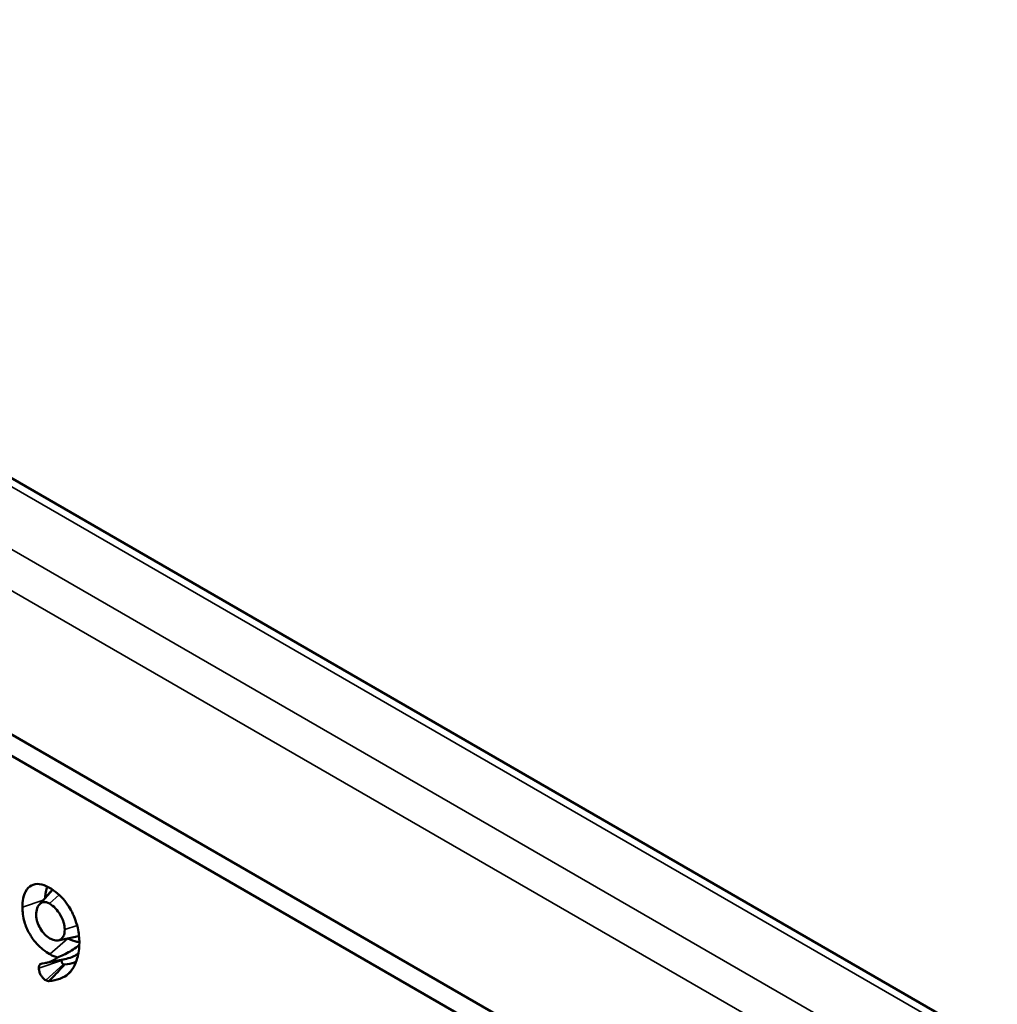
# Model space of a CAD drawing. Units: inches. Extents: x 0.1 to 21.9, y 0.1 to 16.9.
# Drawn here: x 19 to 19.8, y 14.3 to 15.1 of the extents above; entities that cross this region are included whole.
import ezdxf

# ---------------------------------------------------------------- set-up
doc = ezdxf.new("R2010")
doc.units = ezdxf.units.IN
doc.header["$MEASUREMENT"] = 0
doc.layers.add('Visible (ANSI)', color=7, linetype='Continuous', lineweight=50)
doc.layers.add('Visible Narrow (ANSI)', color=7, linetype='Continuous', lineweight=35)

msp = doc.modelspace()

# ---------------------------------------------------------------- linework, layer by layer
at = {"layer": 'Visible (ANSI)'}
for p, q in [((20.75366, 13.75521), (17.18867, 15.81346)), ((18.25262, 14.98802), (19.66786, 14.17093)), ((19.65262, 14.16213), (18.2384, 14.97863)), ((19.03523, 14.40901), (19.04619, 14.42139)), ((19.03597, 14.40973), (19.04626, 14.42134)), ((19.0677, 14.38304), (19.05076, 14.37959)), ((19.05878, 14.38122), (19.05878, 14.38122)), ((19.05763, 14.36445), (19.04069, 14.361))]:
    msp.add_line(p, q, dxfattribs=at)
for points, knots in [([(19.04365, 14.42297), (19.04073, 14.42465), (19.03788, 14.42574), (19.03278, 14.42626), (19.03065, 14.42584), (19.02702, 14.42383), (19.02528, 14.42222), (19.02305, 14.418), (19.02242, 14.4161), (19.02158, 14.41181), (19.02139, 14.40943), (19.02139, 14.40693)], [0, 0, 0, 0, 0.0471603, 0.0471603, 0.0892788, 0.0892788, 0.1293327, 0.1293327, 0.1551303, 0.1551303, 0.1821591, 0.1821591, 0.1821591, 0.1821591]), ([(19.04009, 14.4145), (19.04015, 14.41621), (19.04031, 14.41784), (19.04093, 14.42101), (19.04141, 14.42251), (19.04206, 14.42383)], [-0.14439833, -0.14439833, -0.14439833, -0.14439833, -0.12627624, -0.12627624, -0.10685931, -0.10685931, -0.10685931, -0.10685931]), ([(19.06267, 14.40204), (19.06183, 14.40376), (19.0598, 14.40782), (19.05439, 14.41447), (19.0524, 14.41649), (19.04814, 14.42012), (19.04589, 14.42167), (19.04365, 14.42297)], [0.00082106, 0.00082106, 0.00082106, 0.00082106, 0.02031905, 0.02031905, 0.03055165, 0.03055165, 0.04129151, 0.04129151, 0.04129151, 0.04129151]), ([(19.03272, 14.40039), (19.03272, 14.4025), (19.03296, 14.40444), (19.0343, 14.40819), (19.03511, 14.40899), (19.03597, 14.40973)], [0, 0, 0, 0, 0.02944688, 0.02944688, 0.06674474, 0.06674474, 0.06674474, 0.06674474]), ([(19.03597, 14.40973), (19.03646, 14.41018), (19.03752, 14.41106), (19.0398, 14.41124), (19.04049, 14.41117), (19.04202, 14.41073), (19.04283, 14.41036), (19.04365, 14.40989)], [0.00063011, 0.00063011, 0.00063011, 0.00063011, 0.01215914, 0.01215914, 0.0168537, 0.0168537, 0.02192172, 0.02192172, 0.02192172, 0.02192172]), ([(19.04365, 14.40989), (19.04535, 14.40891), (19.04702, 14.40763), (19.05006, 14.40441), (19.05134, 14.40266), (19.05406, 14.39806), (19.05485, 14.39593), (19.05559, 14.39353), (19.05583, 14.39252), (19.05615, 14.39045), (19.05622, 14.38942), (19.05622, 14.38842)], [0, 0, 0, 0, 0.0276012, 0.0276012, 0.0530026, 0.0530026, 0.0886718, 0.0886718, 0.1155578, 0.1155578, 0.1446558, 0.1446558, 0.1446558, 0.1446558]), ([(19.02139, 14.40693), (19.02139, 14.40314), (19.02186, 14.39908), (19.024, 14.39156), (19.02535, 14.38831), (19.02837, 14.38297), (19.03027, 14.38), (19.0348, 14.37506), (19.03653, 14.37347), (19.0402, 14.37055), (19.04213, 14.36927), (19.04405, 14.36816)], [0, 0, 0, 0, 0.0531148, 0.0531148, 0.0946037, 0.0946037, 0.1234, 0.1234, 0.1399577, 0.1399577, 0.1575626, 0.1575626, 0.1575626, 0.1575626]), ([(19.04409, 14.38121), (19.04256, 14.38209), (19.04108, 14.38324), (19.03832, 14.38616), (19.03713, 14.3878), (19.03515, 14.39112), (19.03419, 14.39302), (19.03326, 14.39601), (19.03306, 14.39688), (19.03278, 14.39866), (19.03272, 14.39954), (19.03272, 14.40039)], [0, 0, 0, 0, 0.02469495, 0.02469495, 0.04825188, 0.04825188, 0.06885233, 0.06885233, 0.07746077, 0.07746077, 0.08674006, 0.08674006, 0.08674006, 0.08674006]), ([(19.0683, 14.37748), (19.0683, 14.38143), (19.0679, 14.38561), (19.06555, 14.39593), (19.06352, 14.40026), (19.06267, 14.40204)], [0, 0, 0, 0, 0.0552934, 0.0552934, 0.1311034, 0.1311034, 0.1311034, 0.1311034]), ([(19.05622, 14.38842), (19.05622, 14.38609), (19.05584, 14.38449), (19.05472, 14.38201), (19.05385, 14.38107), (19.05139, 14.37954), (19.05007, 14.3794), (19.04823, 14.37954), (19.04747, 14.37972), (19.04583, 14.38029), (19.04496, 14.3807), (19.04409, 14.38121)], [0, 0, 0, 0, 0.0325401, 0.0325401, 0.0684645, 0.0684645, 0.1154509, 0.1154509, 0.1466507, 0.1466507, 0.1807333, 0.1807333, 0.1807333, 0.1807333]), ([(19.0502, 14.36544), (19.05193, 14.36614), (19.05362, 14.36689), (19.05889, 14.36941), (19.0624, 14.3714), (19.06653, 14.37442), (19.06742, 14.37512), (19.06828, 14.37585)], [0.04990403, 0.04990403, 0.04990403, 0.04990403, 0.07091747, 0.07091747, 0.11698444, 0.11698444, 0.13060926, 0.13060926, 0.13060926, 0.13060926]), ([(19.0683, 14.37845), (19.06764, 14.37838), (19.06695, 14.37838), (19.06387, 14.37872), (19.06133, 14.37975), (19.05878, 14.38122)], [-0.05378746, -0.05378746, -0.05378746, -0.05378746, -0.04123942, -0.04123942, 0, 0, 0, 0]), ([(19.06659, 14.36495), (19.06715, 14.36682), (19.06758, 14.3688), (19.06816, 14.373), (19.0683, 14.37519), (19.0683, 14.37748)], [0.00010928, 0.00010928, 0.00010928, 0.00010928, 0.0321633, 0.0321633, 0.06422225, 0.06422225, 0.06422225, 0.06422225]), ([(19.05763, 14.36445), (19.05975, 14.36488), (19.06177, 14.36553), (19.06504, 14.36711), (19.06635, 14.36794), (19.06755, 14.36892)], [-0.16851844, -0.16851844, -0.16851844, -0.16851844, -0.12734876, -0.12734876, -0.09667617, -0.09667617, -0.09667617, -0.09667617]), ([(19.03773, 14.36055), (19.03709, 14.36048), (19.03653, 14.36026), (19.03569, 14.35951), (19.0354, 14.35904), (19.03502, 14.35794), (19.03493, 14.35732), (19.03493, 14.35663)], [0.00013855, 0.00013855, 0.00013855, 0.00013855, 0.01209714, 0.01209714, 0.02213902, 0.02213902, 0.03171838, 0.03171838, 0.03171838, 0.03171838]), ([(19.0502, 14.36544), (19.04822, 14.36369), (19.04589, 14.36249), (19.04197, 14.36125), (19.04071, 14.36087), (19.03773, 14.36055)], [0.08183541, 0.08183541, 0.08183541, 0.08183541, 0.13363688, 0.13363688, 0.16193935, 0.16193935, 0.16193935, 0.16193935]), ([(19.05615, 14.35965), (19.0532, 14.35647), (19.04955, 14.35257), (19.04561, 14.34834), (19.04455, 14.3472), (19.04348, 14.34606)], [-0.11663791, -0.11663791, -0.11663791, -0.11663791, -0.06026675, -0.06026675, -0.04013561, -0.04013561, -0.04013561, -0.04013561]), ([(19.05361, 14.36286), (19.05361, 14.36306), (19.05364, 14.36324), (19.05373, 14.36351), (19.05378, 14.3636), (19.05385, 14.36368)], [-0.009235842, -0.009235842, -0.009235842, -0.009235842, -0.006492505, -0.006492505, -0.004476168, -0.004476168, -0.004476168, -0.004476168]), ([(19.0553, 14.35983), (19.05514, 14.35992), (19.05498, 14.36003), (19.05468, 14.36027), (19.05454, 14.3604), (19.05426, 14.36071), (19.05413, 14.3609), (19.0539, 14.36133), (19.05381, 14.36156), (19.05365, 14.36217), (19.05361, 14.36253), (19.05361, 14.36286)], [-0.01516672, -0.01516672, -0.01516672, -0.01516672, -0.01253542, -0.01253542, -0.01023546, -0.01023546, -0.00758991, -0.00758991, -0.00461805, -0.00461805, 0, 0, 0, 0]), ([(19.05615, 14.35965), (19.05602, 14.35962), (19.05589, 14.35962), (19.0556, 14.35968), (19.05545, 14.35974), (19.0553, 14.35983)], [-0.004883435, -0.004883435, -0.004883435, -0.004883435, -0.00239533, -0.00239533, 0, 0, 0, 0]), ([(19.06554, 14.36184), (19.06515, 14.36167), (19.06476, 14.36152), (19.0618, 14.36045), (19.059, 14.35992), (19.05615, 14.35965)], [-0.06163938, -0.06163938, -0.06163938, -0.06163938, -0.05330195, -0.05330195, 0, 0, 0, 0]), ([(19.05879, 14.35167), (19.06025, 14.35292), (19.06153, 14.35412), (19.06469, 14.35949), (19.06576, 14.36211), (19.06659, 14.36495)], [0.00082376, 0.00082376, 0.00082376, 0.00082376, 0.03867092, 0.03867092, 0.0670436, 0.0670436, 0.0670436, 0.0670436]), ([(19.03493, 14.35663), (19.03493, 14.35557), (19.0351, 14.35464), (19.03555, 14.35296), (19.03591, 14.35206), (19.03683, 14.35036), (19.03737, 14.34959), (19.0384, 14.34843), (19.03886, 14.34799), (19.03974, 14.34729), (19.04015, 14.347), (19.04057, 14.34676)], [0, 0, 0, 0, 0.01491633, 0.01491633, 0.03224134, 0.03224134, 0.04868601, 0.04868601, 0.060481, 0.060481, 0.07078115, 0.07078115, 0.07078115, 0.07078115]), ([(19.04348, 14.34606), (19.04651, 14.34635), (19.04947, 14.34693), (19.05574, 14.34922), (19.05715, 14.35028), (19.05879, 14.35167)], [0.0004769, 0.0004769, 0.0004769, 0.0004769, 0.0571798, 0.0571798, 0.1311052, 0.1311052, 0.1311052, 0.1311052]), ([(19.04057, 14.34676), (19.04112, 14.34644), (19.04167, 14.34623), (19.04265, 14.34602), (19.04308, 14.346), (19.04348, 14.34606)], [0, 0, 0, 0, 0.00891405, 0.00891405, 0.01659348, 0.01659348, 0.01659348, 0.01659348])]:
    msp.add_open_spline(points, degree=3, knots=knots, dxfattribs=at)
for points in [[(19.0677, 14.38304), (19.06781, 14.38306), (19.06792, 14.38309), (19.06803, 14.38312)], [(19.04405, 14.36816), (19.04636, 14.36682), (19.04832, 14.36598), (19.0502, 14.36544)]]:
    msp.add_open_spline(points, degree=3, dxfattribs=at)
at = {"layer": 'Visible Narrow (ANSI)'}
for p, q in [((17.17825, 15.81243), (20.74325, 13.75417)), ((20.69855, 13.72837), (17.13355, 15.78662)), ((17.11882, 15.7611), (20.68381, 13.70285)), ((19.0517, 14.41704), (19.04365, 14.40989)), ((19.03842, 14.41261), (19.02139, 14.40693)), ((19.06645, 14.39183), (19.05622, 14.38842)), ((19.05878, 14.38122), (19.04405, 14.36816)), ((19.05361, 14.36286), (19.03493, 14.35663)), ((19.0553, 14.35983), (19.04057, 14.34676)), ((19.06247, 14.35582), (19.05879, 14.35167))]:
    msp.add_line(p, q, dxfattribs=at)

doc.saveas('drawing.dxf')
